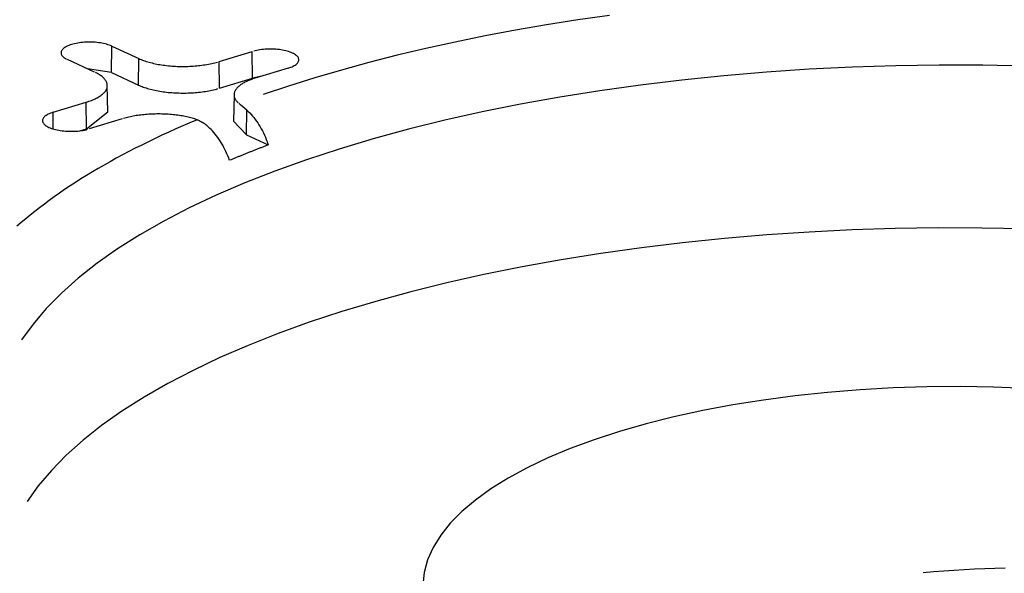
# Model space of a CAD drawing. Units: inches. Extents: x -2.2 to 31.7, y 0.3 to 22.2.
# Drawn here: x 6 to 6.2, y 4.7 to 4.8 of the extents above; entities that cross this region are included whole.
import ezdxf

# ---------------------------------------------------------------- set-up
doc = ezdxf.new("R2010")
doc.units = ezdxf.units.IN
doc.header["$LTSCALE"] = 0.5
doc.header["$MEASUREMENT"] = 0
doc.layers.add('1', color=7, linetype='Continuous')

msp = doc.modelspace()

# ---------------------------------------------------------------- linework, layer by layer
at = {"layer": '1', "color": 52, "linetype": 'Continuous'}
for p, q in [((6.04605, 4.81225), (6.04612, 4.8169)), ((6.04612, 4.8169), (6.05085, 4.81472)), ((6.0431, 4.81235), (6.03836, 4.81453)), ((6.05078, 4.81006), (6.05085, 4.81472)), ((6.06492, 4.81418), (6.07074, 4.81595)), ((6.07079, 4.81129), (6.07074, 4.81595)), ((6.04605, 4.81225), (6.04185, 4.81292)), ((6.06498, 4.80952), (6.06492, 4.81418)), ((6.07705, 4.81304), (6.07123, 4.81127)), ((6.04605, 4.81225), (6.05078, 4.81006)), ((6.06498, 4.80952), (6.07079, 4.81129)), ((6.0724, 4.81162), (6.07079, 4.81129)), ((6.04543, 4.80537), (6.04534, 4.81001)), ((6.06754, 4.80838), (6.06746, 4.80375)), ((6.03584, 4.80529), (6.04165, 4.80707)), ((6.04171, 4.80241), (6.04165, 4.80707)), ((6.03587, 4.80237), (6.03584, 4.80529)), ((6.04171, 4.80241), (6.04543, 4.80537)), ((6.06972, 4.80133), (6.06978, 4.80565)), ((6.04796, 4.80416), (6.04215, 4.80238)), ((6.06746, 4.80375), (6.06972, 4.80133)), ((6.04053, 4.80205), (6.04171, 4.80241)), ((6.06972, 4.80133), (6.07354, 4.79957))]:
    msp.add_line(p, q, dxfattribs=at)
for points in [[(6.13332, 4.82227, 0), (6.12775, 4.82148, 0), (6.12226, 4.82061, 0), (6.11685, 4.81968, 0), (6.11152, 4.81868, 0), (6.10628, 4.81761, 0), (6.10114, 4.81648, 0), (6.09611, 4.81529, 0), (6.09118, 4.81403, 0), (6.08637, 4.81271, 0), (6.08168, 4.81134, 0), (6.07711, 4.8099, 0), (6.07267, 4.80841, 0)], [(6.04612, 4.8169, 0), (6.04591, 4.81699, 0), (6.04569, 4.81708, 0), (6.04546, 4.81715, 0), (6.04521, 4.81723, 0), (6.04495, 4.81729, 0), (6.04468, 4.81736, 0), (6.0444, 4.81741, 0), (6.04412, 4.81746, 0), (6.04382, 4.8175, 0), (6.04352, 4.81753, 0), (6.04322, 4.81756, 0), (6.04291, 4.81758, 0), (6.04259, 4.81759, 0), (6.04228, 4.8176, 0), (6.04197, 4.81759, 0), (6.04165, 4.81758, 0), (6.04134, 4.81756, 0), (6.04104, 4.81754, 0), (6.04073, 4.81751, 0), (6.04044, 4.81747, 0), (6.04015, 4.81742, 0), (6.03987, 4.81737, 0), (6.03959, 4.81731, 0), (6.03933, 4.81725, 0), (6.03908, 4.81717, 0), (6.03885, 4.8171, 0), (6.03862, 4.81701, 0), (6.03841, 4.81693, 0), (6.03822, 4.81683, 0), (6.03804, 4.81674, 0), (6.03788, 4.81664, 0), (6.03773, 4.81653, 0), (6.03761, 4.81642, 0), (6.0375, 4.81631, 0), (6.03741, 4.8162, 0), (6.03734, 4.81608, 0), (6.03728, 4.81597, 0), (6.03725, 4.81585, 0), (6.03724, 4.81573, 0), (6.03725, 4.81562, 0), (6.03727, 4.8155, 0), (6.03732, 4.81538, 0), (6.03739, 4.81527, 0), (6.03747, 4.81515, 0), (6.03758, 4.81504, 0), (6.0377, 4.81493, 0), (6.03784, 4.81483, 0), (6.038, 4.81473, 0), (6.03817, 4.81463, 0)], [(6.07705, 4.81304, 0), (6.07729, 4.81312, 0), (6.07751, 4.8132, 0), (6.07772, 4.81329, 0), (6.07791, 4.81338, 0), (6.07809, 4.81348, 0), (6.07826, 4.81358, 0), (6.0784, 4.81369, 0), (6.07853, 4.81379, 0), (6.07864, 4.8139, 0), (6.07873, 4.81402, 0), (6.0788, 4.81413, 0), (6.07885, 4.81425, 0), (6.07888, 4.81437, 0), (6.07889, 4.81448, 0), (6.07889, 4.8146, 0), (6.07886, 4.81472, 0), (6.07881, 4.81484, 0), (6.07875, 4.81495, 0), (6.07866, 4.81506, 0), (6.07856, 4.81518, 0), (6.07843, 4.81528, 0), (6.07829, 4.81539, 0), (6.07814, 4.81549, 0), (6.07796, 4.81559, 0), (6.07777, 4.81568, 0), (6.07757, 4.81577, 0), (6.07735, 4.81586, 0), (6.07711, 4.81594, 0), (6.07686, 4.81601, 0), (6.07661, 4.81608, 0), (6.07634, 4.81614, 0), (6.07606, 4.81619, 0), (6.07577, 4.81624, 0), (6.07548, 4.81628, 0), (6.07518, 4.81631, 0), (6.07487, 4.81634, 0), (6.07456, 4.81636, 0), (6.07425, 4.81637, 0), (6.07393, 4.81638, 0), (6.07362, 4.81637, 0), (6.07331, 4.81636, 0), (6.073, 4.81635, 0), (6.07269, 4.81632, 0), (6.07239, 4.81629, 0), (6.07209, 4.81625, 0), (6.0718, 4.8162, 0), (6.07152, 4.81615, 0), (6.07125, 4.81609, 0), (6.07099, 4.81603, 0)], [(6.05085, 4.81472, 0), (6.05105, 4.81463, 0), (6.05126, 4.81454, 0), (6.05148, 4.81446, 0), (6.0517, 4.81437, 0), (6.05193, 4.81429, 0), (6.05217, 4.81422, 0), (6.05242, 4.81414, 0), (6.05267, 4.81407, 0), (6.05292, 4.814, 0), (6.05318, 4.81394, 0), (6.05345, 4.81387, 0), (6.05372, 4.81381, 0), (6.054, 4.81376, 0), (6.05428, 4.8137, 0), (6.05456, 4.81366, 0), (6.05485, 4.81361, 0), (6.05515, 4.81357, 0), (6.05544, 4.81353, 0), (6.05574, 4.81349, 0), (6.05604, 4.81346, 0), (6.05635, 4.81343, 0), (6.05666, 4.81341, 0), (6.05696, 4.81339, 0), (6.05728, 4.81337, 0), (6.05759, 4.81335, 0), (6.0579, 4.81334, 0), (6.05821, 4.81334, 0), (6.05853, 4.81333, 0), (6.05884, 4.81334, 0), (6.05916, 4.81334, 0), (6.05947, 4.81335, 0), (6.05978, 4.81336, 0), (6.06009, 4.81338, 0), (6.0604, 4.8134, 0), (6.06071, 4.81342, 0), (6.06102, 4.81345, 0), (6.06132, 4.81348, 0), (6.06162, 4.81351, 0), (6.06192, 4.81355, 0), (6.06221, 4.81359, 0), (6.06251, 4.81363, 0), (6.06279, 4.81368, 0), (6.06308, 4.81373, 0), (6.06336, 4.81378, 0), (6.06363, 4.81384, 0), (6.0639, 4.8139, 0), (6.06416, 4.81397, 0), (6.06442, 4.81403, 0), (6.06467, 4.8141, 0)], [(6.20634, 4.81339, 0), (6.19873, 4.81354, 0), (6.1911, 4.81355, 0), (6.18348, 4.81344, 0), (6.17589, 4.8132, 0), (6.16832, 4.81283, 0), (6.16082, 4.81233, 0), (6.15338, 4.8117, 0), (6.14602, 4.81095, 0), (6.13876, 4.81007, 0), (6.13161, 4.80907, 0), (6.1246, 4.80795, 0), (6.11772, 4.80671, 0), (6.111, 4.80536, 0), (6.10445, 4.80389, 0), (6.09808, 4.80232, 0), (6.09191, 4.80064, 0), (6.08595, 4.79885, 0), (6.08021, 4.79697, 0), (6.0747, 4.79499, 0), (6.06944, 4.79292, 0), (6.06443, 4.79076, 0), (6.05968, 4.78852, 0), (6.05522, 4.7862, 0), (6.05103, 4.7838, 0), (6.04714, 4.78134, 0), (6.04355, 4.77882, 0), (6.04026, 4.77623, 0), (6.0373, 4.7736, 0), (6.03465, 4.77091, 0), (6.03233, 4.76818, 0), (6.03033, 4.76542, 0)], [(6.04165, 4.80707, 0), (6.04189, 4.80714, 0), (6.04213, 4.80722, 0), (6.04235, 4.8073, 0), (6.04257, 4.80739, 0), (6.04279, 4.80747, 0), (6.04299, 4.80756, 0), (6.04319, 4.80766, 0), (6.04338, 4.80775, 0), (6.04357, 4.80784, 0), (6.04374, 4.80794, 0), (6.04391, 4.80804, 0), (6.04406, 4.80814, 0), (6.04421, 4.80825, 0), (6.04435, 4.80835, 0), (6.04449, 4.80846, 0), (6.04461, 4.80857, 0), (6.04472, 4.80868, 0), (6.04483, 4.80879, 0), (6.04492, 4.8089, 0), (6.04501, 4.80902, 0), (6.04508, 4.80913, 0), (6.04515, 4.80925, 0), (6.0452, 4.80936, 0), (6.04525, 4.80948, 0), (6.04529, 4.8096, 0), (6.04531, 4.80971, 0), (6.04533, 4.80983, 0), (6.04534, 4.80995, 0), (6.04534, 4.81007, 0), (6.04532, 4.81019, 0), (6.0453, 4.8103, 0), (6.04527, 4.81042, 0), (6.04523, 4.81054, 0), (6.04518, 4.81065, 0), (6.04512, 4.81077, 0), (6.04505, 4.81088, 0), (6.04496, 4.811, 0), (6.04487, 4.81111, 0), (6.04478, 4.81122, 0), (6.04467, 4.81133, 0), (6.04455, 4.81144, 0), (6.04442, 4.81155, 0), (6.04429, 4.81166, 0), (6.04414, 4.81176, 0), (6.04399, 4.81186, 0), (6.04383, 4.81197, 0), (6.04366, 4.81206, 0), (6.04348, 4.81216, 0), (6.04329, 4.81226, 0)], [(6.07123, 4.81127, 0), (6.07103, 4.8112, 0), (6.07084, 4.81114, 0), (6.07065, 4.81107, 0), (6.07046, 4.811, 0), (6.07028, 4.81093, 0), (6.07011, 4.81086, 0), (6.06994, 4.81079, 0), (6.06977, 4.81071, 0), (6.06961, 4.81064, 0), (6.06945, 4.81056, 0), (6.06931, 4.81048, 0), (6.06916, 4.8104, 0), (6.06902, 4.81032, 0), (6.06889, 4.81023, 0), (6.06876, 4.81015, 0), (6.06864, 4.81006, 0), (6.06853, 4.80998, 0), (6.06842, 4.80989, 0), (6.06831, 4.8098, 0), (6.06822, 4.80971, 0), (6.06813, 4.80962, 0), (6.06804, 4.80952, 0), (6.06797, 4.80943, 0), (6.06789, 4.80934, 0), (6.06783, 4.80924, 0), (6.06777, 4.80915, 0), (6.06772, 4.80905, 0), (6.06767, 4.80896, 0), (6.06764, 4.80886, 0), (6.0676, 4.80876, 0), (6.06758, 4.80867, 0), (6.06756, 4.80857, 0), (6.06755, 4.80847, 0), (6.06754, 4.80838, 0), (6.06755, 4.80828, 0), (6.06756, 4.80818, 0), (6.06757, 4.80808, 0), (6.06759, 4.80799, 0), (6.06762, 4.80789, 0), (6.06766, 4.80779, 0), (6.0677, 4.8077, 0), (6.06775, 4.8076, 0), (6.0678, 4.80751, 0), (6.06786, 4.80741, 0), (6.06793, 4.80732, 0), (6.06801, 4.80723, 0), (6.06809, 4.80713, 0), (6.06818, 4.80704, 0), (6.06827, 4.80695, 0)], [(6.05078, 4.81006, 0), (6.05099, 4.80997, 0), (6.0512, 4.80988, 0), (6.05142, 4.8098, 0), (6.05164, 4.80971, 0), (6.05188, 4.80963, 0), (6.05212, 4.80956, 0), (6.05236, 4.80948, 0), (6.05261, 4.80941, 0), (6.05287, 4.80934, 0), (6.05313, 4.80927, 0), (6.0534, 4.80921, 0), (6.05368, 4.80915, 0), (6.05396, 4.80909, 0), (6.05424, 4.80904, 0), (6.05453, 4.80899, 0), (6.05482, 4.80894, 0), (6.05512, 4.8089, 0), (6.05541, 4.80886, 0), (6.05572, 4.80883, 0), (6.05602, 4.80879, 0), (6.05633, 4.80877, 0), (6.05664, 4.80874, 0), (6.05695, 4.80872, 0), (6.05726, 4.8087, 0), (6.05758, 4.80869, 0), (6.05789, 4.80868, 0), (6.05821, 4.80867, 0), (6.05853, 4.80867, 0), (6.05884, 4.80867, 0), (6.05916, 4.80867, 0), (6.05948, 4.80868, 0), (6.05979, 4.80869, 0), (6.06011, 4.80871, 0), (6.06042, 4.80873, 0), (6.06073, 4.80875, 0), (6.06104, 4.80878, 0), (6.06134, 4.80881, 0), (6.06165, 4.80884, 0), (6.06195, 4.80888, 0), (6.06225, 4.80892, 0), (6.06254, 4.80897, 0), (6.06283, 4.80902, 0), (6.06312, 4.80907, 0), (6.0634, 4.80912, 0), (6.06367, 4.80918, 0), (6.06394, 4.80924, 0), (6.06421, 4.80931, 0), (6.06447, 4.80937, 0), (6.06473, 4.80944, 0)], [(6.03584, 4.80529, 0), (6.0356, 4.80521, 0), (6.03537, 4.80513, 0), (6.03516, 4.80504, 0), (6.03497, 4.80495, 0), (6.03479, 4.80485, 0), (6.03463, 4.80475, 0), (6.03448, 4.80465, 0), (6.03436, 4.80454, 0), (6.03425, 4.80443, 0), (6.03416, 4.80432, 0), (6.03409, 4.8042, 0), (6.03404, 4.80409, 0), (6.034, 4.80397, 0), (6.03399, 4.80385, 0), (6.034, 4.80373, 0), (6.03403, 4.80361, 0), (6.03407, 4.8035, 0), (6.03414, 4.80338, 0), (6.03422, 4.80327, 0), (6.03433, 4.80316, 0), (6.03445, 4.80305, 0), (6.03459, 4.80294, 0), (6.03475, 4.80284, 0), (6.03492, 4.80274, 0), (6.03511, 4.80265, 0), (6.03532, 4.80256, 0), (6.03554, 4.80248, 0), (6.03577, 4.8024, 0), (6.03602, 4.80233, 0), (6.03628, 4.80226, 0), (6.03655, 4.8022, 0), (6.03683, 4.80214, 0), (6.03711, 4.8021, 0), (6.03741, 4.80205, 0), (6.03771, 4.80202, 0), (6.03801, 4.80199, 0), (6.03832, 4.80197, 0), (6.03864, 4.80196, 0), (6.03895, 4.80196, 0), (6.03927, 4.80196, 0), (6.03958, 4.80197, 0), (6.03989, 4.80199, 0), (6.0402, 4.80201, 0), (6.0405, 4.80204, 0), (6.04079, 4.80208, 0), (6.04108, 4.80213, 0), (6.04136, 4.80218, 0), (6.04164, 4.80224, 0), (6.0419, 4.80231, 0)], [(6.06109, 4.80399, 0), (6.06088, 4.80406, 0), (6.06066, 4.80413, 0), (6.06044, 4.8042, 0), (6.06021, 4.80427, 0), (6.05998, 4.80433, 0), (6.05974, 4.80439, 0), (6.0595, 4.80445, 0), (6.05925, 4.8045, 0), (6.059, 4.80455, 0), (6.05875, 4.8046, 0), (6.05849, 4.80465, 0), (6.05823, 4.80469, 0), (6.05796, 4.80473, 0), (6.05769, 4.80477, 0), (6.05742, 4.80481, 0), (6.05715, 4.80484, 0), (6.05687, 4.80487, 0), (6.0566, 4.8049, 0), (6.05632, 4.80492, 0), (6.05603, 4.80494, 0), (6.05575, 4.80496, 0), (6.05547, 4.80497, 0), (6.05518, 4.80498, 0), (6.0549, 4.80499, 0), (6.05461, 4.805, 0), (6.05432, 4.805, 0), (6.05404, 4.805, 0), (6.05375, 4.80499, 0), (6.05346, 4.80499, 0), (6.05318, 4.80498, 0), (6.0529, 4.80496, 0), (6.05261, 4.80495, 0), (6.05233, 4.80493, 0), (6.05205, 4.8049, 0), (6.05177, 4.80488, 0), (6.05149, 4.80485, 0), (6.05122, 4.80482, 0), (6.05095, 4.80478, 0), (6.05068, 4.80475, 0), (6.05041, 4.80471, 0), (6.05015, 4.80466, 0), (6.04989, 4.80462, 0), (6.04964, 4.80457, 0), (6.04938, 4.80452, 0), (6.04914, 4.80446, 0), (6.04889, 4.80441, 0), (6.04865, 4.80435, 0), (6.04842, 4.80429, 0), (6.04819, 4.80422, 0)], [(6.06109, 4.80399, 0), (6.05982, 4.80346, 0), (6.05857, 4.80291, 0), (6.05733, 4.80237, 0), (6.05611, 4.80182, 0), (6.05491, 4.80126, 0), (6.05372, 4.8007, 0), (6.05254, 4.80013, 0), (6.05139, 4.79956, 0), (6.05025, 4.79899, 0), (6.04912, 4.79841, 0), (6.04801, 4.79782, 0), (6.04692, 4.79724, 0), (6.04585, 4.79664, 0), (6.04479, 4.79605, 0), (6.04375, 4.79544, 0), (6.04272, 4.79484, 0), (6.04172, 4.79423, 0), (6.04073, 4.79361, 0), (6.03976, 4.793, 0), (6.03881, 4.79238, 0), (6.03787, 4.79175, 0), (6.03695, 4.79112, 0), (6.03605, 4.79049, 0), (6.03517, 4.78985, 0), (6.03431, 4.78921, 0), (6.03346, 4.78857, 0), (6.03263, 4.78792, 0), (6.03183, 4.78727, 0), (6.03104, 4.78662, 0), (6.03026, 4.78597, 0), (6.02951, 4.78531, 0)], [(6.07354, 4.79957, 0), (6.0734, 4.79952, 0), (6.07326, 4.79946, 0), (6.07312, 4.79941, 0), (6.07298, 4.79936, 0), (6.07284, 4.7993, 0), (6.0727, 4.79925, 0), (6.07256, 4.7992, 0), (6.07242, 4.79915, 0), (6.07228, 4.79909, 0), (6.07215, 4.79904, 0), (6.07201, 4.79898, 0), (6.07187, 4.79893, 0), (6.07173, 4.79888, 0), (6.07159, 4.79882, 0), (6.07146, 4.79877, 0), (6.07132, 4.79872, 0), (6.07118, 4.79866, 0), (6.07104, 4.79861, 0), (6.07091, 4.79856, 0), (6.07077, 4.7985, 0), (6.07064, 4.79845, 0), (6.0705, 4.79839, 0), (6.07036, 4.79834, 0), (6.07023, 4.79828, 0), (6.07009, 4.79823, 0), (6.06996, 4.79818, 0), (6.06982, 4.79812, 0), (6.06968, 4.79807, 0), (6.06955, 4.79801, 0), (6.06941, 4.79796, 0), (6.06928, 4.7979, 0), (6.06915, 4.79785, 0), (6.06901, 4.79779, 0), (6.06888, 4.79774, 0), (6.06874, 4.79768, 0), (6.06861, 4.79763, 0), (6.06848, 4.79757, 0), (6.06834, 4.79752, 0), (6.06821, 4.79746, 0), (6.06807, 4.79741, 0), (6.06794, 4.79735, 0), (6.06781, 4.7973, 0), (6.06768, 4.79724, 0), (6.06754, 4.79719, 0), (6.06741, 4.79713, 0), (6.06728, 4.79708, 0), (6.06715, 4.79702, 0), (6.06702, 4.79697, 0), (6.06688, 4.79691, 0)], [(6.20614, 4.78487, 0), (6.19856, 4.78501, 0), (6.19098, 4.78503, 0), (6.1834, 4.78491, 0), (6.17584, 4.78467, 0), (6.16832, 4.78429, 0), (6.16086, 4.78379, 0), (6.15346, 4.78317, 0), (6.14614, 4.78242, 0), (6.13892, 4.78154, 0), (6.13182, 4.78054, 0), (6.12484, 4.77943, 0), (6.11801, 4.77819, 0), (6.11133, 4.77684, 0), (6.10482, 4.77538, 0), (6.09849, 4.77381, 0), (6.09236, 4.77214, 0), (6.08643, 4.77036, 0), (6.08073, 4.76848, 0), (6.07526, 4.76651, 0), (6.07004, 4.76444, 0), (6.06506, 4.76229, 0), (6.06036, 4.76006, 0), (6.05592, 4.75775, 0), (6.05177, 4.75537, 0), (6.04791, 4.75292, 0), (6.04435, 4.7504, 0), (6.0411, 4.74783, 0), (6.03816, 4.7452, 0), (6.03554, 4.74253, 0), (6.03324, 4.73982, 0), (6.03128, 4.73707, 0)], [(6.20645, 4.7569, 0), (6.20061, 4.75712, 0), (6.19475, 4.75721, 0), (6.18889, 4.75716, 0), (6.18304, 4.75697, 0), (6.17724, 4.75664, 0), (6.17151, 4.75618, 0), (6.16586, 4.75558, 0), (6.16033, 4.75485, 0), (6.15492, 4.75399, 0), (6.14968, 4.75301, 0), (6.1446, 4.7519, 0), (6.13973, 4.75068, 0), (6.13506, 4.74934, 0), (6.13063, 4.7479, 0), (6.12645, 4.74635, 0), (6.12254, 4.74471, 0), (6.1189, 4.74299, 0), (6.11557, 4.74117, 0), (6.11254, 4.73929, 0), (6.10984, 4.73733, 0), (6.10746, 4.73532, 0), (6.10543, 4.73325, 0), (6.10375, 4.73114, 0), (6.10243, 4.729, 0), (6.10146, 4.72683, 0), (6.10086, 4.72464, 0), (6.10063, 4.72244, 0)], [(6.20265, 4.72538, 0), (6.20086, 4.72533, 0), (6.19906, 4.72526, 0), (6.19727, 4.72518, 0), (6.19547, 4.72509, 0), (6.19367, 4.72498, 0), (6.19188, 4.72486, 0), (6.19008, 4.72472, 0), (6.18828, 4.72456, 0)]]:
    msp.add_polyline3d(points, dxfattribs=at)
for points, knots in [([(6.06978, 4.80565), (6.06928, 4.80609), (6.06883, 4.80647), (6.06848, 4.80677), (6.06844, 4.8068), (6.0684, 4.80683), (6.06837, 4.80686)], [0, 0, 0, 0, 0.904592, 0.904592, 0.904592, 1, 1, 1, 1]), ([(6.06978, 4.80565), (6.07047, 4.80506), (6.07112, 4.80429), (6.0717, 4.80343), (6.07228, 4.80256), (6.07279, 4.80157), (6.0732, 4.80052), (6.07332, 4.80021), (6.07343, 4.79989), (6.07354, 4.79957)], [0, 0, 0, 0, 0.435006, 0.435006, 0.435006, 0.871125, 0.871125, 0.871125, 1, 1, 1, 1]), ([(6.06109, 4.80399), (6.06113, 4.80398), (6.06117, 4.80396), (6.06121, 4.80395), (6.06151, 4.80384), (6.06178, 4.80369), (6.06203, 4.80353)], [0, 0, 0, 0, 0.12089, 0.12089, 0.12089, 1, 1, 1, 1]), ([(6.06675, 4.79685), (6.06638, 4.79791), (6.06591, 4.79894), (6.06536, 4.79986), (6.06481, 4.80078), (6.06418, 4.80161), (6.06351, 4.80229), (6.06304, 4.80278), (6.06254, 4.8032), (6.06203, 4.80353)], [0, 0, 0, 0, 0.368677, 0.368677, 0.368677, 0.738102, 0.738102, 0.738102, 1, 1, 1, 1])]:
    msp.add_open_spline(points, degree=3, knots=knots, dxfattribs=at)

doc.saveas('drawing.dxf')
